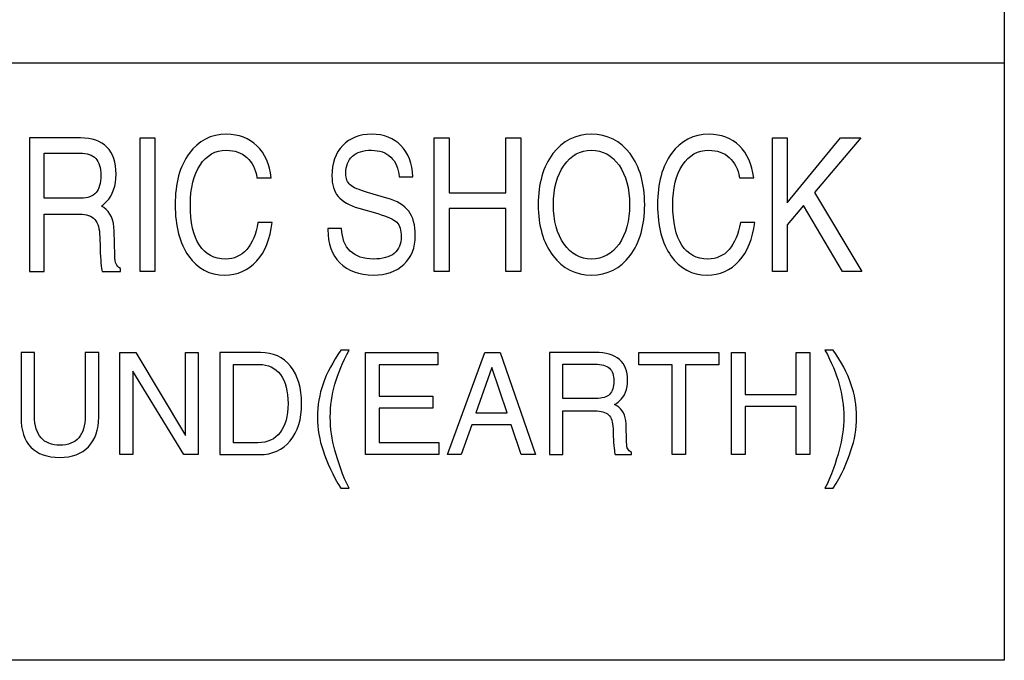
# Model space of a CAD drawing. Units: millimetres. Extents: x -368 to 11121, y 2737 to 4959.
# Drawn here: x 1378 to 1394, y 3611 to 3621 of the extents above; entities that cross this region are included whole.
import ezdxf

# ---------------------------------------------------------------- set-up
doc = ezdxf.new("R2010")
doc.units = ezdxf.units.MM
doc.layers.add('LAYER_2', color=1, linetype='Continuous')

msp = doc.modelspace()

# ---------------------------------------------------------------- linework, layer by layer
at = {"layer": 'LAYER_2', "color": 7}
msp.add_line((1355.565, 3620.639), (1394.251, 3620.639), dxfattribs=at)
for points in [[(1394.251, 3610.687), (1347.526, 3610.687), (1347.526, 3655.803), (1394.251, 3655.803), (1394.251, 3610.687)], [(1379.845, 3619.39), (1379.967, 3619.39), (1380.092, 3619.39), (1380.092, 3617.167), (1379.97, 3617.167), (1379.845, 3617.167)], [(1384.748, 3619.39), (1384.872, 3619.39), (1384.996, 3619.39), (1384.996, 3618.478), (1385.941, 3618.478), (1385.941, 3619.39), (1386.066, 3619.39), (1386.191, 3619.39), (1386.191, 3617.167), (1386.068, 3617.167), (1385.941, 3617.167), (1385.941, 3618.212), (1384.996, 3618.212), (1384.996, 3617.167), (1384.873, 3617.167), (1384.748, 3617.167)], [(1390.386, 3619.39), (1390.508, 3619.39), (1390.631, 3619.39), (1390.631, 3618.311), (1391.519, 3619.39), (1391.689, 3619.39), (1391.86, 3619.39), (1391.088, 3618.481), (1391.875, 3617.167), (1391.715, 3617.167), (1391.555, 3617.167), (1390.906, 3618.265), (1390.631, 3617.943), (1390.631, 3617.167), (1390.509, 3617.167), (1390.386, 3617.167)], [(1379.724, 3614.114), (1379.616, 3614.114), (1379.509, 3614.114), (1379.509, 3615.815), (1379.641, 3615.815), (1379.776, 3615.815), (1380.601, 3614.432), (1380.601, 3615.815), (1380.709, 3615.815), (1380.816, 3615.815), (1380.816, 3614.114), (1380.694, 3614.114), (1380.573, 3614.114), (1379.724, 3615.502)], [(1383.606, 3614.114), (1383.606, 3615.815), (1384.811, 3615.815), (1384.811, 3615.713), (1384.811, 3615.612), (1383.83, 3615.612), (1383.83, 3615.09), (1384.727, 3615.09), (1384.727, 3614.987), (1384.727, 3614.886), (1383.83, 3614.886), (1383.83, 3614.317), (1384.824, 3614.317), (1384.824, 3614.215), (1384.824, 3614.114)], [(1385.592, 3615.815), (1385.719, 3615.815), (1385.847, 3615.815), (1386.437, 3614.114), (1386.32, 3614.114), (1386.199, 3614.114), (1386.031, 3614.608), (1385.373, 3614.608), (1385.2, 3614.114), (1385.086, 3614.114), (1384.971, 3614.114)], [(1388.716, 3615.612), (1388.161, 3615.612), (1388.161, 3615.713), (1388.161, 3615.815), (1389.494, 3615.815), (1389.494, 3615.713), (1389.494, 3615.612), (1388.939, 3615.612), (1388.939, 3614.114), (1388.827, 3614.114), (1388.716, 3614.114)], [(1389.705, 3615.815), (1389.815, 3615.815), (1389.929, 3615.815), (1389.929, 3615.117), (1390.783, 3615.117), (1390.783, 3615.815), (1390.894, 3615.815), (1391.008, 3615.815), (1391.008, 3614.114), (1390.896, 3614.114), (1390.783, 3614.114), (1390.783, 3614.914), (1389.929, 3614.914), (1389.929, 3614.114), (1389.816, 3614.114), (1389.705, 3614.114)], [(1385.443, 3614.812), (1385.962, 3614.812), (1385.71, 3615.565), (1385.709, 3615.565)]]:
    msp.add_lwpolyline(points, close=True, dxfattribs=at)
for points, knots in [([(1378.002, 3619.39), (1378.002, 3619.39), (1378.125, 3619.39), (1378.125, 3619.39), (1378.125, 3619.39), (1378.851, 3619.39), (1378.851, 3619.39), (1379.044, 3619.39), (1379.192, 3619.339), (1379.293, 3619.237), (1379.394, 3619.134), (1379.445, 3618.983), (1379.445, 3618.786), (1379.445, 3618.591), (1379.392, 3618.439), (1379.287, 3618.329), (1379.261, 3618.3), (1379.232, 3618.277), (1379.201, 3618.255), (1379.201, 3618.255), (1379.242, 3618.231), (1379.242, 3618.231), (1379.353, 3618.153), (1379.411, 3618.024), (1379.415, 3617.839), (1379.415, 3617.839), (1379.425, 3617.434), (1379.425, 3617.434), (1379.426, 3617.368), (1379.433, 3617.32), (1379.446, 3617.29), (1379.457, 3617.262), (1379.482, 3617.236), (1379.518, 3617.214), (1379.518, 3617.214), (1379.518, 3617.167), (1379.518, 3617.167), (1379.518, 3617.167), (1379.214, 3617.167), (1379.214, 3617.167), (1379.208, 3617.185), (1379.201, 3617.232), (1379.194, 3617.308), (1379.188, 3617.384), (1379.182, 3617.469), (1379.179, 3617.563), (1379.179, 3617.563), (1379.174, 3617.738), (1379.174, 3617.738), (1379.171, 3617.876), (1379.143, 3617.974), (1379.091, 3618.033), (1379.039, 3618.092), (1378.953, 3618.121), (1378.836, 3618.121), (1378.836, 3618.121), (1378.25, 3618.121), (1378.25, 3618.121), (1378.25, 3618.121), (1378.25, 3617.167), (1378.25, 3617.167), (1378.25, 3617.167), (1378.126, 3617.167), (1378.126, 3617.167), (1378.126, 3617.167), (1378.002, 3617.167), (1378.002, 3617.167), (1378.002, 3617.167), (1378.002, 3619.39), (1378.002, 3619.39)], [0, 0, 0, 0, 1, 1, 1, 2, 2, 2, 3, 3, 3, 4, 4, 4, 5, 5, 5, 6, 6, 6, 7, 7, 7, 8, 8, 8, 9, 9, 9, 10, 10, 10, 11, 11, 11, 12, 12, 12, 13, 13, 13, 14, 14, 14, 15, 15, 15, 16, 16, 16, 17, 17, 17, 18, 18, 18, 19, 19, 19, 20, 20, 20, 21, 21, 21, 22, 22, 22, 23, 23, 23, 23]), ([(1382.047, 3617.982), (1382.016, 3617.709), (1381.93, 3617.494), (1381.79, 3617.34), (1381.648, 3617.183), (1381.471, 3617.106), (1381.255, 3617.106), (1381.004, 3617.106), (1380.804, 3617.212), (1380.655, 3617.423), (1380.507, 3617.634), (1380.431, 3617.918), (1380.431, 3618.277), (1380.431, 3618.634), (1380.509, 3618.92), (1380.663, 3619.133), (1380.819, 3619.344), (1381.027, 3619.451), (1381.287, 3619.451), (1381.495, 3619.451), (1381.663, 3619.386), (1381.794, 3619.258), (1381.928, 3619.129), (1382.007, 3618.951), (1382.032, 3618.726), (1382.032, 3618.726), (1381.794, 3618.726), (1381.794, 3618.726), (1381.772, 3618.871), (1381.716, 3618.985), (1381.625, 3619.065), (1381.537, 3619.145), (1381.424, 3619.185), (1381.284, 3619.185), (1381.1, 3619.185), (1380.954, 3619.103), (1380.847, 3618.939), (1380.738, 3618.775), (1380.684, 3618.555), (1380.684, 3618.277), (1380.684, 3617.982), (1380.734, 3617.758), (1380.835, 3617.603), (1380.935, 3617.448), (1381.081, 3617.372), (1381.272, 3617.372), (1381.413, 3617.372), (1381.53, 3617.425), (1381.623, 3617.531), (1381.717, 3617.637), (1381.779, 3617.788), (1381.81, 3617.982), (1381.81, 3617.982), (1382.047, 3617.982), (1382.047, 3617.982)], [0, 0, 0, 0, 1, 1, 1, 2, 2, 2, 3, 3, 3, 4, 4, 4, 5, 5, 5, 6, 6, 6, 7, 7, 7, 8, 8, 8, 9, 9, 9, 10, 10, 10, 11, 11, 11, 12, 12, 12, 13, 13, 13, 14, 14, 14, 15, 15, 15, 16, 16, 16, 17, 17, 17, 18, 18, 18, 18]), ([(1384.162, 3618.744), (1384.152, 3618.884), (1384.105, 3618.993), (1384.026, 3619.069), (1383.946, 3619.146), (1383.838, 3619.185), (1383.703, 3619.185), (1383.563, 3619.185), (1383.459, 3619.152), (1383.385, 3619.087), (1383.313, 3619.02), (1383.276, 3618.925), (1383.276, 3618.799), (1383.276, 3618.713), (1383.301, 3618.649), (1383.349, 3618.606), (1383.395, 3618.565), (1383.494, 3618.523), (1383.639, 3618.481), (1383.639, 3618.481), (1383.957, 3618.389), (1383.957, 3618.389), (1384.128, 3618.34), (1384.25, 3618.266), (1384.325, 3618.169), (1384.396, 3618.074), (1384.433, 3617.938), (1384.433, 3617.762), (1384.433, 3617.561), (1384.371, 3617.401), (1384.244, 3617.283), (1384.118, 3617.166), (1383.948, 3617.106), (1383.735, 3617.106), (1383.495, 3617.106), (1383.309, 3617.175), (1383.174, 3617.31), (1383.042, 3617.445), (1382.977, 3617.629), (1382.977, 3617.863), (1382.977, 3617.863), (1382.977, 3617.88), (1382.977, 3617.88), (1382.977, 3617.88), (1383.206, 3617.88), (1383.206, 3617.88), (1383.21, 3617.718), (1383.258, 3617.592), (1383.35, 3617.504), (1383.443, 3617.416), (1383.57, 3617.372), (1383.736, 3617.372), (1383.888, 3617.372), (1384.003, 3617.404), (1384.082, 3617.466), (1384.161, 3617.531), (1384.199, 3617.625), (1384.199, 3617.747), (1384.199, 3617.854), (1384.174, 3617.932), (1384.123, 3617.985), (1384.071, 3618.036), (1383.966, 3618.082), (1383.811, 3618.129), (1383.811, 3618.129), (1383.492, 3618.221), (1383.492, 3618.221), (1383.331, 3618.267), (1383.217, 3618.333), (1383.147, 3618.415), (1383.078, 3618.497), (1383.044, 3618.612), (1383.044, 3618.758), (1383.044, 3618.97), (1383.103, 3619.139), (1383.223, 3619.264), (1383.341, 3619.388), (1383.503, 3619.451), (1383.705, 3619.451), (1383.91, 3619.451), (1384.073, 3619.387), (1384.195, 3619.262), (1384.318, 3619.138), (1384.382, 3618.964), (1384.39, 3618.744), (1384.39, 3618.744), (1384.162, 3618.744), (1384.162, 3618.744)], [0, 0, 0, 0, 1, 1, 1, 2, 2, 2, 3, 3, 3, 4, 4, 4, 5, 5, 5, 6, 6, 6, 7, 7, 7, 8, 8, 8, 9, 9, 9, 10, 10, 10, 11, 11, 11, 12, 12, 12, 13, 13, 13, 14, 14, 14, 15, 15, 15, 16, 16, 16, 17, 17, 17, 18, 18, 18, 19, 19, 19, 20, 20, 20, 21, 21, 21, 22, 22, 22, 23, 23, 23, 24, 24, 24, 25, 25, 25, 26, 26, 26, 27, 27, 27, 28, 28, 28, 29, 29, 29, 29]), ([(1386.728, 3617.429), (1386.563, 3617.645), (1386.482, 3617.928), (1386.482, 3618.278), (1386.482, 3618.629), (1386.563, 3618.912), (1386.728, 3619.128), (1386.893, 3619.342), (1387.104, 3619.451), (1387.369, 3619.451), (1387.635, 3619.451), (1387.85, 3619.342), (1388.012, 3619.128), (1388.176, 3618.912), (1388.257, 3618.629), (1388.257, 3618.278), (1388.257, 3617.928), (1388.176, 3617.645), (1388.012, 3617.429), (1387.85, 3617.214), (1387.635, 3617.106), (1387.369, 3617.106), (1387.104, 3617.106), (1386.893, 3617.214), (1386.728, 3617.429)], [0, 0, 0, 0, 1, 1, 1, 2, 2, 2, 3, 3, 3, 4, 4, 4, 5, 5, 5, 6, 6, 6, 7, 7, 7, 8, 8, 8, 8]), ([(1390.09, 3617.982), (1390.057, 3617.709), (1389.971, 3617.494), (1389.831, 3617.34), (1389.689, 3617.183), (1389.512, 3617.106), (1389.296, 3617.106), (1389.045, 3617.106), (1388.844, 3617.212), (1388.695, 3617.423), (1388.546, 3617.634), (1388.471, 3617.918), (1388.471, 3618.277), (1388.471, 3618.634), (1388.549, 3618.92), (1388.704, 3619.133), (1388.859, 3619.344), (1389.068, 3619.451), (1389.33, 3619.451), (1389.535, 3619.451), (1389.703, 3619.386), (1389.836, 3619.258), (1389.968, 3619.129), (1390.046, 3618.951), (1390.075, 3618.726), (1390.075, 3618.726), (1389.836, 3618.726), (1389.836, 3618.726), (1389.813, 3618.871), (1389.756, 3618.985), (1389.667, 3619.065), (1389.578, 3619.145), (1389.463, 3619.185), (1389.325, 3619.185), (1389.141, 3619.185), (1388.996, 3619.103), (1388.887, 3618.939), (1388.779, 3618.775), (1388.725, 3618.555), (1388.725, 3618.277), (1388.725, 3617.982), (1388.775, 3617.758), (1388.876, 3617.603), (1388.976, 3617.448), (1389.12, 3617.372), (1389.312, 3617.372), (1389.453, 3617.372), (1389.571, 3617.425), (1389.665, 3617.531), (1389.756, 3617.637), (1389.821, 3617.788), (1389.851, 3617.982), (1389.851, 3617.982), (1390.09, 3617.982), (1390.09, 3617.982)], [0, 0, 0, 0, 1, 1, 1, 2, 2, 2, 3, 3, 3, 4, 4, 4, 5, 5, 5, 6, 6, 6, 7, 7, 7, 8, 8, 8, 9, 9, 9, 10, 10, 10, 11, 11, 11, 12, 12, 12, 13, 13, 13, 14, 14, 14, 15, 15, 15, 16, 16, 16, 17, 17, 17, 18, 18, 18, 18]), ([(1378.25, 3618.387), (1378.25, 3618.387), (1378.861, 3618.387), (1378.861, 3618.387), (1378.975, 3618.387), (1379.059, 3618.418), (1379.112, 3618.479), (1379.164, 3618.538), (1379.191, 3618.634), (1379.191, 3618.767), (1379.191, 3618.894), (1379.163, 3618.988), (1379.108, 3619.047), (1379.052, 3619.107), (1378.962, 3619.137), (1378.842, 3619.137), (1378.842, 3619.137), (1378.25, 3619.137), (1378.25, 3619.137), (1378.25, 3619.137), (1378.25, 3618.387), (1378.25, 3618.387)], [0, 0, 0, 0, 1, 1, 1, 2, 2, 2, 3, 3, 3, 4, 4, 4, 5, 5, 5, 6, 6, 6, 7, 7, 7, 7]), ([(1387.829, 3617.622), (1387.947, 3617.789), (1388.004, 3618.007), (1388.004, 3618.278), (1388.004, 3618.55), (1387.947, 3618.768), (1387.829, 3618.935), (1387.712, 3619.102), (1387.559, 3619.185), (1387.369, 3619.185), (1387.181, 3619.185), (1387.026, 3619.102), (1386.912, 3618.935), (1386.794, 3618.768), (1386.736, 3618.55), (1386.736, 3618.278), (1386.736, 3618.007), (1386.794, 3617.789), (1386.912, 3617.622), (1387.026, 3617.455), (1387.181, 3617.372), (1387.369, 3617.372), (1387.559, 3617.372), (1387.712, 3617.455), (1387.829, 3617.622)], [0, 0, 0, 0, 1, 1, 1, 2, 2, 2, 3, 3, 3, 4, 4, 4, 5, 5, 5, 6, 6, 6, 7, 7, 7, 8, 8, 8, 8]), ([(1379.156, 3614.738), (1379.156, 3614.528), (1379.099, 3614.363), (1378.985, 3614.246), (1378.871, 3614.127), (1378.712, 3614.067), (1378.509, 3614.067), (1378.298, 3614.067), (1378.137, 3614.125), (1378.027, 3614.238), (1377.917, 3614.351), (1377.862, 3614.519), (1377.862, 3614.738), (1377.862, 3614.738), (1377.862, 3615.815), (1377.862, 3615.815), (1377.862, 3615.815), (1377.974, 3615.815), (1377.974, 3615.815), (1377.974, 3615.815), (1378.086, 3615.815), (1378.086, 3615.815), (1378.086, 3615.815), (1378.086, 3614.754), (1378.086, 3614.754), (1378.086, 3614.596), (1378.122, 3614.476), (1378.195, 3614.394), (1378.266, 3614.312), (1378.371, 3614.271), (1378.509, 3614.271), (1378.648, 3614.271), (1378.753, 3614.312), (1378.824, 3614.394), (1378.896, 3614.476), (1378.932, 3614.596), (1378.932, 3614.754), (1378.932, 3614.754), (1378.932, 3615.815), (1378.932, 3615.815), (1378.932, 3615.815), (1379.044, 3615.815), (1379.044, 3615.815), (1379.044, 3615.815), (1379.156, 3615.815), (1379.156, 3615.815), (1379.156, 3615.815), (1379.156, 3614.738), (1379.156, 3614.738)], [0, 0, 0, 0, 1, 1, 1, 2, 2, 2, 3, 3, 3, 4, 4, 4, 5, 5, 5, 6, 6, 6, 7, 7, 7, 8, 8, 8, 9, 9, 9, 10, 10, 10, 11, 11, 11, 12, 12, 12, 13, 13, 13, 14, 14, 14, 15, 15, 15, 16, 16, 16, 16]), ([(1381.178, 3615.815), (1381.178, 3615.815), (1381.29, 3615.815), (1381.29, 3615.815), (1381.29, 3615.815), (1381.855, 3615.815), (1381.855, 3615.815), (1382.064, 3615.815), (1382.23, 3615.739), (1382.355, 3615.585), (1382.477, 3615.43), (1382.539, 3615.224), (1382.539, 3614.963), (1382.539, 3614.704), (1382.476, 3614.497), (1382.35, 3614.344), (1382.223, 3614.19), (1382.053, 3614.114), (1381.837, 3614.114), (1381.837, 3614.114), (1381.29, 3614.114), (1381.29, 3614.114), (1381.29, 3614.114), (1381.178, 3614.114), (1381.178, 3614.114), (1381.178, 3614.114), (1381.178, 3615.815), (1381.178, 3615.815)], [0, 0, 0, 0, 1, 1, 1, 2, 2, 2, 3, 3, 3, 4, 4, 4, 5, 5, 5, 6, 6, 6, 7, 7, 7, 8, 8, 8, 9, 9, 9, 9]), ([(1382.802, 3614.739), (1382.802, 3614.932), (1382.835, 3615.117), (1382.897, 3615.294), (1382.959, 3615.473), (1383.058, 3615.659), (1383.194, 3615.853), (1383.194, 3615.853), (1383.33, 3615.853), (1383.33, 3615.853), (1383.222, 3615.655), (1383.143, 3615.466), (1383.094, 3615.287), (1383.041, 3615.109), (1383.017, 3614.926), (1383.017, 3614.739), (1383.017, 3614.549), (1383.041, 3614.365), (1383.094, 3614.187), (1383.143, 3614.009), (1383.222, 3613.753), (1383.33, 3613.555), (1383.33, 3613.555), (1383.194, 3613.555), (1383.194, 3613.555), (1383.058, 3613.748), (1382.959, 3614.003), (1382.897, 3614.181), (1382.835, 3614.359), (1382.802, 3614.545), (1382.802, 3614.739)], [0, 0, 0, 0, 1, 1, 1, 2, 2, 2, 3, 3, 3, 4, 4, 4, 5, 5, 5, 6, 6, 6, 7, 7, 7, 8, 8, 8, 9, 9, 9, 10, 10, 10, 10]), ([(1386.67, 3615.815), (1386.67, 3615.815), (1386.782, 3615.815), (1386.782, 3615.815), (1386.782, 3615.815), (1387.436, 3615.815), (1387.436, 3615.815), (1387.612, 3615.815), (1387.744, 3615.776), (1387.836, 3615.698), (1387.928, 3615.62), (1387.973, 3615.504), (1387.973, 3615.353), (1387.973, 3615.204), (1387.927, 3615.087), (1387.832, 3615.003), (1387.808, 3614.982), (1387.781, 3614.963), (1387.754, 3614.947), (1387.754, 3614.947), (1387.79, 3614.929), (1387.79, 3614.929), (1387.891, 3614.869), (1387.941, 3614.769), (1387.946, 3614.629), (1387.946, 3614.629), (1387.955, 3614.319), (1387.955, 3614.319), (1387.956, 3614.268), (1387.963, 3614.231), (1387.974, 3614.209), (1387.985, 3614.186), (1388.007, 3614.167), (1388.038, 3614.151), (1388.038, 3614.151), (1388.038, 3614.114), (1388.038, 3614.114), (1388.038, 3614.114), (1387.765, 3614.114), (1387.765, 3614.114), (1387.759, 3614.128), (1387.752, 3614.164), (1387.747, 3614.223), (1387.741, 3614.281), (1387.736, 3614.346), (1387.733, 3614.417), (1387.733, 3614.417), (1387.729, 3614.551), (1387.729, 3614.551), (1387.725, 3614.656), (1387.701, 3614.731), (1387.654, 3614.777), (1387.608, 3614.822), (1387.53, 3614.844), (1387.424, 3614.844), (1387.424, 3614.844), (1386.893, 3614.844), (1386.893, 3614.844), (1386.893, 3614.844), (1386.893, 3614.114), (1386.893, 3614.114), (1386.893, 3614.114), (1386.782, 3614.114), (1386.782, 3614.114), (1386.782, 3614.114), (1386.67, 3614.114), (1386.67, 3614.114), (1386.67, 3614.114), (1386.67, 3615.815), (1386.67, 3615.815)], [0, 0, 0, 0, 1, 1, 1, 2, 2, 2, 3, 3, 3, 4, 4, 4, 5, 5, 5, 6, 6, 6, 7, 7, 7, 8, 8, 8, 9, 9, 9, 10, 10, 10, 11, 11, 11, 12, 12, 12, 13, 13, 13, 14, 14, 14, 15, 15, 15, 16, 16, 16, 17, 17, 17, 18, 18, 18, 19, 19, 19, 20, 20, 20, 21, 21, 21, 22, 22, 22, 23, 23, 23, 23]), ([(1391.79, 3614.737), (1391.79, 3614.545), (1391.758, 3614.358), (1391.695, 3614.181), (1391.632, 3614.003), (1391.536, 3613.748), (1391.399, 3613.555), (1391.399, 3613.555), (1391.262, 3613.555), (1391.262, 3613.555), (1391.37, 3613.754), (1391.449, 3614.011), (1391.499, 3614.189), (1391.55, 3614.367), (1391.575, 3614.55), (1391.575, 3614.737), (1391.575, 3614.926), (1391.55, 3615.11), (1391.499, 3615.288), (1391.449, 3615.467), (1391.37, 3615.655), (1391.262, 3615.853), (1391.262, 3615.853), (1391.399, 3615.853), (1391.399, 3615.853), (1391.536, 3615.659), (1391.632, 3615.473), (1391.695, 3615.294), (1391.758, 3615.116), (1391.79, 3614.931), (1391.79, 3614.737)], [0, 0, 0, 0, 1, 1, 1, 2, 2, 2, 3, 3, 3, 4, 4, 4, 5, 5, 5, 6, 6, 6, 7, 7, 7, 8, 8, 8, 9, 9, 9, 10, 10, 10, 10]), ([(1381.402, 3614.312), (1381.402, 3614.312), (1381.811, 3614.312), (1381.811, 3614.312), (1381.97, 3614.312), (1382.093, 3614.37), (1382.181, 3614.482), (1382.267, 3614.595), (1382.312, 3614.755), (1382.312, 3614.963), (1382.312, 3615.171), (1382.269, 3615.333), (1382.185, 3615.446), (1382.102, 3615.559), (1381.983, 3615.617), (1381.83, 3615.617), (1381.83, 3615.617), (1381.402, 3615.617), (1381.402, 3615.617), (1381.402, 3615.617), (1381.402, 3614.312), (1381.402, 3614.312)], [0, 0, 0, 0, 1, 1, 1, 2, 2, 2, 3, 3, 3, 4, 4, 4, 5, 5, 5, 6, 6, 6, 7, 7, 7, 7]), ([(1386.893, 3615.048), (1386.893, 3615.048), (1387.445, 3615.048), (1387.445, 3615.048), (1387.55, 3615.048), (1387.624, 3615.071), (1387.673, 3615.117), (1387.72, 3615.164), (1387.744, 3615.238), (1387.744, 3615.338), (1387.744, 3615.436), (1387.72, 3615.508), (1387.668, 3615.552), (1387.619, 3615.599), (1387.539, 3615.622), (1387.429, 3615.622), (1387.429, 3615.622), (1386.893, 3615.622), (1386.893, 3615.622), (1386.893, 3615.622), (1386.893, 3615.048), (1386.893, 3615.048)], [0, 0, 0, 0, 1, 1, 1, 2, 2, 2, 3, 3, 3, 4, 4, 4, 5, 5, 5, 6, 6, 6, 7, 7, 7, 7])]:
    msp.add_open_spline(points, degree=3, knots=knots, dxfattribs=at)

doc.saveas('drawing.dxf')
